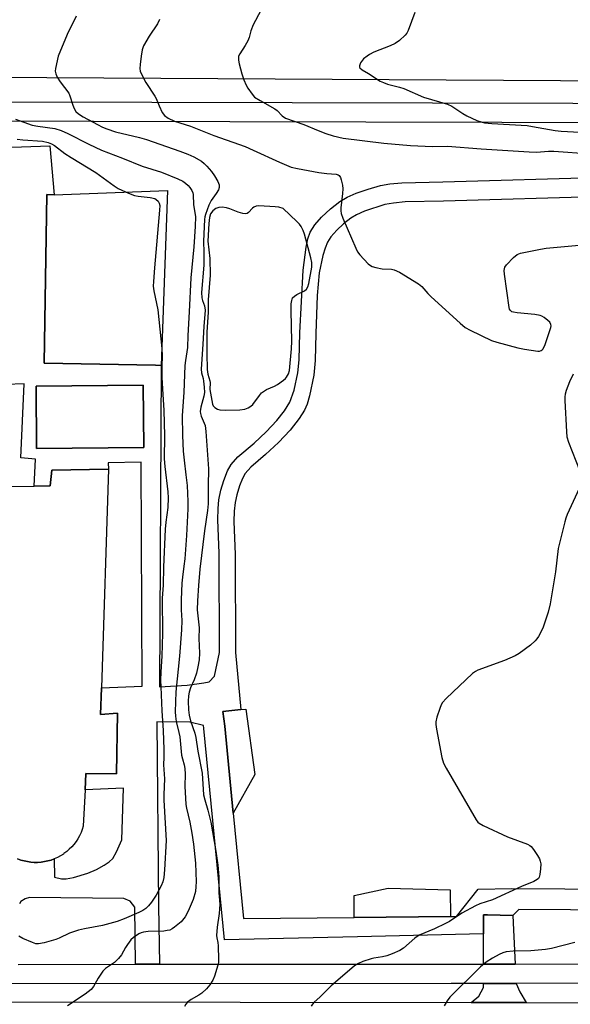
# Model space of a CAD drawing. Units: inches. Extents: x 1309758 to 1315758, y 473450 to 477451.
# Drawn here: x 1310020 to 1310191, y 473706 to 474011 of the extents above; entities that cross this region are included whole.
import ezdxf

# ---------------------------------------------------------------- set-up
doc = ezdxf.new("R2010")
doc.units = ezdxf.units.IN
doc.header["$MEASUREMENT"] = 0
for name, color, linetype in [('BLDG-Footprint', 5, 'Continuous'), ('CULTRL-Pad', 6, 'Continuous'), ('TRANS-Driveway', 251, 'Continuous'), ('TRANS-Non Street Sidewalk', 7, 'Continuous'), ('TRANS-Road', 130, 'Continuous'), ('TRANS-Street Sidewalk', 7, 'Continuous'), ('Undefined', 1, 'Continuous')]:
    doc.layers.add(name, color=color, linetype=linetype)

msp = doc.modelspace()

# ---------------------------------------------------------------- linework, layer by layer
at = {"layer": 'BLDG-Footprint', "elevation": 207.25}
msp.add_lwpolyline([(1310009.99, 473866.4), (1310024.73, 473866.58), (1310029.76, 473866.64), (1310030.24, 473871.45), (1310047.87, 473871.79), (1310045.63, 473803.97), (1310045.35, 473795.65), (1310050.59, 473796.13), (1310050.34, 473777.3), (1310040.77, 473777.33), (1310040.54, 473772.33), (1310040, 473761.02), (1310039.69, 473760), (1310039.31, 473759.02), (1310038.86, 473758.06), (1310038.34, 473757.13), (1310037.76, 473756.24), (1310037.12, 473755.39), (1310036.42, 473754.59), (1310035.67, 473753.85), (1310034.87, 473753.15), (1310034.02, 473752.52), (1310033.83, 473752.38), (1310032.92, 473751.82), (1310031.99, 473751.32), (1310031.02, 473750.89), (1310030.02, 473750.53), (1310029, 473750.24), (1310027.97, 473750.02), (1310026.92, 473749.87), (1310025.86, 473749.8), (1310024.8, 473749.8), (1310023.74, 473749.87), (1310022.69, 473750.02), (1310021.65, 473750.24), (1310020.63, 473750.53), (1310019.63, 473750.89)], dxfattribs=at)
at = {"layer": 'CULTRL-Pad'}
for points in [[(1310066.1, 473958.25), (1310064.14, 473903.94), (1310062.36, 473904.11), (1310027.84, 473904.7), (1310028.73, 473957), (1310030.93, 473956.97)], [(1310058.79, 473878.53), (1310025.55, 473878.24), (1310025.37, 473897.55), (1310058.62, 473897.85)], [(1310093.18, 473777.04), (1310086.51, 473765.09), (1310083.87, 473792.06), (1310083.25, 473796.65), (1310088.91, 473797.23), (1310090.41, 473797.33)], [(1310153.89, 473733.02), (1310124.05, 473732.72), (1310123.98, 473739.51), (1310134.6, 473741.81), (1310153.74, 473741.23)]]:
    msp.add_lwpolyline(points, close=True, dxfattribs=at)
at = {"layer": 'TRANS-Driveway'}
for points in [[(1310173.17, 473733.3), (1310173.39, 473728.91), (1310173.93, 473718.25), (1310164.11, 473718.24), (1310164.14, 473727.63), (1310164.14, 473728.5), (1310164.16, 473733.51), (1310165.34, 473733.48)], [(1310177.32, 473706.3), (1310160.29, 473706.33), (1310162.7, 473708.32), (1310164.08, 473710.97), (1310164.09, 473712.24), (1310174.24, 473712.25), (1310175.38, 473709.62)]]:
    msp.add_lwpolyline(points, close=True, dxfattribs=at)
at = {"layer": 'TRANS-Non Street Sidewalk'}
for points in [[(1310014.91, 473971.58, 0), (1310029.64, 473972.08, 0), (1310030.93, 473956.97, 0), (1310028.73, 473957, 0), (1310027.84, 473904.7, 0), (1310062.36, 473904.11, 0), (1310064.14, 473903.94, 0), (1310063.66, 473804.31, 0), (1310072.19, 473804.77, 0), (1310077.43, 473805.55, 0), (1310079.08, 473805.79, 0), (1310080.75, 473807.56, 0), (1310082.23, 473814.91, 0), (1310082.11, 473845.7, 0), (1310081.71, 473856.12, 0), (1310081.79, 473859.57, 0), (1310082.05, 473862.33, 0), (1310082.68, 473865.27, 0), (1310083.61, 473868.33, 0), (1310084.75, 473871.25, 0), (1310085.84, 473873.28, 0), (1310087.97, 473875.61, 0), (1310092.96, 473879.84, 0), (1310096.68, 473883.36, 0), (1310100.03, 473886.92, 0), (1310102.42, 473889.87, 0), (1310104.11, 473892.57, 0), (1310105.4, 473896.33, 0), (1310106.55, 473901.71, 0), (1310106.92, 473905.76, 0), (1310107.14, 473914.13, 0), (1310108.2, 473933.53, 0), (1310109.12, 473940.72, 0), (1310109.68, 473943.25, 0), (1310110.38, 473945.33, 0), (1310111.79, 473947.61, 0), (1310113.89, 473950.01, 0), (1310116.65, 473952.59, 0), (1310119.53, 473954.84, 0), (1310121.83, 473956.16, 0), (1310124.67, 473957.4, 0), (1310128.36, 473958.72, 0), (1310132.23, 473959.84, 0), (1310135.11, 473960.35, 0), (1310138.77, 473960.67, 0), (1310151.47, 473960.97, 0), (1310202.03, 473962.39, 0)], [(1310202.1, 473956.39, 0), (1310151.73, 473954.97, 0), (1310139.87, 473954.72, 0), (1310136.18, 473954.39, 0), (1310133.54, 473953.9, 0), (1310127.22, 473951.87, 0), (1310124.71, 473950.77, 0), (1310122.95, 473949.73, 0), (1310120.71, 473947.94, 0), (1310118.64, 473945.97, 0), (1310116.82, 473943.89, 0), (1310115.76, 473942.26, 0), (1310114.98, 473940.38, 0), (1310114.27, 473938.1, 0), (1310113.11, 473932.73, 0), (1310112.51, 473925.73, 0), (1310112.14, 473913.88, 0), (1310111.93, 473905.57, 0), (1310111.52, 473900.94, 0), (1310110.16, 473894.54, 0), (1310109.39, 473891.97, 0), (1310108.64, 473890.16, 0), (1310106.99, 473887.5, 0), (1310104.12, 473883.93, 0), (1310100.51, 473880.09, 0), (1310096.55, 473876.34, 0), (1310091.95, 473872.46, 0), (1310090.16, 473870.46, 0), (1310089.34, 473868.91, 0), (1310088.43, 473866.63, 0), (1310087.58, 473863.87, 0), (1310087.06, 473861.5, 0), (1310086.78, 473858.72, 0), (1310086.7, 473855.55, 0), (1310087.12, 473845.37, 0), (1310087.24, 473814.93, 0), (1310088.91, 473797.23, 0), (1310083.25, 473796.65, 0), (1310083.87, 473792.06, 0), (1310086.51, 473765.09, 0), (1310089.71, 473732.38, 0), (1310124.05, 473732.72, 0), (1310153.89, 473733.02, 0), (1310155.75, 473733.04, 0), (1310162.48, 473741.51, 0), (1310172.91, 473741.73, 0), (1310254.92, 473741.19, 0)], [(1310019.63, 473750.89, 0), (1310020.63, 473750.53, 0), (1310021.65, 473750.24, 0), (1310022.69, 473750.02, 0), (1310023.74, 473749.87, 0), (1310024.8, 473749.8, 0), (1310025.86, 473749.8, 0), (1310026.91, 473749.87, 0), (1310027.97, 473750.02, 0), (1310029, 473750.24, 0), (1310030.02, 473750.53, 0), (1310031.02, 473750.89, 0), (1310031.13, 473745.19, 0), (1310033.29, 473744.67, 0), (1310034.75, 473744.71, 0), (1310037.02, 473745.09, 0), (1310041.47, 473746.4, 0), (1310044.06, 473747.57, 0), (1310046.5, 473748.9, 0), (1310048.03, 473749.95, 0), (1310049.13, 473751.02, 0), (1310050.35, 473753.07, 0), (1310051.94, 473756.79, 0), (1310052.52, 473772.8, 0), (1310040.54, 473772.34, 0), (1310040.77, 473777.33, 0), (1310050.34, 473777.3, 0), (1310050.59, 473796.13, 0), (1310045.35, 473795.65, 0), (1310045.63, 473803.97, 0), (1310058.26, 473804.43, 0), (1310058, 473873.96, 0), (1310047.68, 473873.75, 0), (1310047.87, 473871.79, 0), (1310030.24, 473871.45, 0), (1310029.76, 473866.64, 0), (1310024.73, 473866.58, 0), (1310025.19, 473874.87, 0), (1310020.62, 473875.31, 0), (1310021.65, 473898.3, 0), (1310010.25, 473897.88, 0)], [(1310255.32, 473734.69, 0), (1310175.06, 473735.21, 0), (1310173.17, 473733.3, 0), (1310165.34, 473733.48, 0), (1310164.16, 473733.51, 0), (1310164.14, 473728.5, 0), (1310164.14, 473727.63, 0), (1310125, 473726.74, 0), (1310083.82, 473725.81, 0), (1310077.41, 473791.31, 0), (1310077.4, 473791.39, 0), (1310077.29, 473792.23, 0), (1310073.01, 473793.32, 0), (1310062.85, 473793.36, 0), (1310063.35, 473736.36, 0), (1310063.64, 473718.18, 0), (1310056.25, 473718.17, 0), (1310055.95, 473735.86, 0), (1310054.55, 473737.71, 0), (1310052.62, 473738.6, 0), (1310023.29, 473738.85, 0), (1310022, 473738.46, 0), (1310020.61, 473737.67, 0), (1310020.25, 473736.91, 0)]]:
    msp.add_polyline3d(points, dxfattribs=at)
msp.add_polyline3d([(1310025.37, 473897.55, 0), (1310025.55, 473878.24, 0), (1310058.79, 473878.53, 0), (1310058.62, 473897.85, 0)], close=True, dxfattribs=at)
at = {"layer": 'TRANS-Road'}
msp.add_lwpolyline([(1310288.09, 473991.7), (1310285.64, 473991.71), (1310276.48, 473991.77), (1309975.48, 473993.56), (1309907.15, 473992.88), (1309905.21, 473992.86), (1309873.93, 473992.56), (1309871.78, 473992.54), (1309795.93, 473991.79), (1309793.67, 473991.77), (1309794.07, 474008.61), (1309794.48, 474025.45), (1309798, 474025.44), (1309874.62, 474025.35), (1309903.01, 474025.31), (1309960.18, 474025.24), (1309972.55, 474025.22), (1309976.08, 474025.22), (1310016.44, 474025.27), (1310028.42, 474025.29), (1310117.52, 474025.41), (1310120.65, 474025.41), (1310231.31, 474025.57)], close=True, dxfattribs=at)
msp.add_lwpolyline([(1310017, 473706.55), (1310160.29, 473706.33), (1310177.32, 473706.3), (1310303.63, 473706.11), (1310279.67, 473670.15), (1310155.54, 473670.95), (1310151.48, 473670.97), (1310104.52, 473671.28), (1310100.31, 473671.3), (1310051.21, 473671.62), (1310047.04, 473671.64), (1309999.08, 473671.95)], dxfattribs=at)
at = {"layer": 'TRANS-Street Sidewalk'}
for points in [[(1309974.11, 473985.88), (1310278.82, 473985.15)], [(1310019.84, 473718.15), (1310056.25, 473718.17), (1310063.64, 473718.18), (1310154.07, 473718.24), (1310164.11, 473718.24), (1310173.93, 473718.25), (1310317.55, 473718.35), (1310393.46, 473845.83), (1310399.07, 473856.89), (1310401.31, 473862.1), (1310402.97, 473866.71), (1310403.28, 473868.27), (1310403.26, 473869.32), (1310402.87, 473870.47), (1310402.19, 473871.78), (1310399.72, 473875.38), (1310395.38, 473880.75), (1310388.15, 473889.17), (1310296.39, 473979.11), (1310000.89, 473979.81)], [(1310306.72, 473712.34), (1310174.24, 473712.25), (1310164.09, 473712.24), (1310154.07, 473712.24), (1310013.51, 473712.14)]]:
    msp.add_lwpolyline(points, dxfattribs=at)
at = {"layer": 'Undefined'}
for points, elevation in [([(1310095.28, 474014.49), (1310093.37, 474011.03), (1310092.73, 474009.71), (1310091.96, 474007.79), (1310091.42, 474005.7), (1310091, 474004.7), (1310090.2, 474003.26), (1310088.54, 474000.69), (1310088.19, 474000)], 196), ([(1310037.79, 474012.32), (1310035.03, 474006.69), (1310032.18, 474000)], 200), ([(1310063.61, 474011.28), (1310063.02, 474010.02), (1310060.42, 474006.19), (1310058.72, 474003.12), (1310058.23, 474001.87), (1310057.93, 474000)], 198), ([(1310142.86, 474013.45), (1310140.78, 474007.91), (1310140.39, 474007.13), (1310139.87, 474006.44), (1310138.12, 474004.86), (1310136.7, 474003.85), (1310135.21, 474003.18), (1310130.11, 474001.15), (1310128.79, 474000.49), (1310128.06, 474000)], 194), ([(1310032.18, 474000), (1310031.38, 473996.08), (1310031.32, 473995.26), (1310031.45, 473994.47), (1310031.94, 473993.46), (1310032.88, 473992), (1310035.48, 473988.43), (1310035.84, 473987.62), (1310036.77, 473984.77), (1310037.18, 473983.75), (1310037.72, 473982.82), (1310038.51, 473982.07), (1310039.93, 473981.12), (1310044.39, 473978.71), (1310045.99, 473977.9), (1310047.29, 473977.38), (1310049.95, 473976.49), (1310057.43, 473974.7), (1310059.64, 473974.05), (1310069.92, 473970.52), (1310072.44, 473969.56), (1310074.31, 473968.67), (1310076.62, 473967.38), (1310077.53, 473966.66), (1310078.32, 473965.87), (1310079.74, 473964.16), (1310080.73, 473962.77), (1310081.77, 473961.06), (1310082.15, 473960.07), (1310082.16, 473959.2), (1310081.89, 473958.47), (1310081.2, 473957.31), (1310079.69, 473955.21), (1310078.95, 473953.72), (1310077.86, 473950.84), (1310077.68, 473950.14), (1310077.59, 473949.3), (1310077.32, 473942.59), (1310077.41, 473939.02), (1310077.38, 473935.12), (1310076.65, 473926.62), (1310076.82, 473924.97), (1310077.01, 473924.17), (1310077.61, 473922.53), (1310077.76, 473921.18), (1310077.35, 473916.02), (1310077.1, 473910.6), (1310076.55, 473902.86), (1310076.63, 473901.7), (1310077.14, 473899.97), (1310077.29, 473899.16), (1310077.49, 473897.22), (1310077.57, 473895.59), (1310077.4, 473894.41), (1310076.42, 473891.05), (1310076.26, 473889.65), (1310076.31, 473889.09), (1310076.55, 473888.25), (1310077.78, 473885.33), (1310078.06, 473883.45), (1310078.89, 473871.88), (1310078.7, 473866.62), (1310078.69, 473861.01), (1310078.52, 473859.03), (1310077.62, 473852.63), (1310076.14, 473840.78), (1310075.69, 473835.67), (1310075.38, 473830.92), (1310075.36, 473828.12), (1310075.97, 473822.6), (1310075.87, 473819.27), (1310076.01, 473814.7), (1310075.9, 473812.69), (1310075.53, 473810.43), (1310075.08, 473808.49), (1310074.37, 473806.41), (1310073.25, 473803.93), (1310072.81, 473802.61), (1310072.62, 473801.49), (1310072.53, 473799.8), (1310072.65, 473797.09), (1310072.85, 473795.43), (1310073.27, 473793.72), (1310074.6, 473789.87), (1310074.96, 473788.54), (1310075.56, 473784.34), (1310076.88, 473777.49), (1310077.32, 473770.8), (1310077.68, 473769.17), (1310078.63, 473765.98), (1310079.54, 473762.28), (1310081.11, 473753.23), (1310081.71, 473748.97), (1310082.03, 473745.28), (1310082.07, 473740.32), (1310082.35, 473736.82), (1310082.18, 473733.97), (1310081.5, 473729.72), (1310081.31, 473727.15), (1310081.39, 473726.35), (1310081.71, 473724.98), (1310081.87, 473723.85), (1310081.97, 473719.67), (1310081.9, 473718.78), (1310081.72, 473717.92), (1310080.69, 473714.53), (1310080.15, 473713.2), (1310079.3, 473711.82), (1310078.22, 473710.55), (1310076.77, 473709.2), (1310075.8, 473708.55), (1310073.49, 473707.22), (1310072.33, 473706.37), (1310071.76, 473705.78), (1310071.44, 473705.04)], 200), ([(1310057.93, 474000), (1310057.6, 473997.36), (1310057.54, 473996.15), (1310057.67, 473995.32), (1310057.96, 473994.54), (1310059.4, 473991.78), (1310062.22, 473987.57), (1310062.59, 473986.81), (1310063.49, 473984.49), (1310064.51, 473982.46), (1310065.16, 473981.57), (1310066.28, 473980.74), (1310068.26, 473979.78), (1310073.27, 473978.18), (1310080.46, 473975.35), (1310090.23, 473971.89), (1310092.72, 473970.81), (1310100.81, 473967.02), (1310104.51, 473965.56), (1310106.47, 473965.06), (1310113.08, 473963.86), (1310115.57, 473963.54), (1310118.44, 473963.32), (1310119.01, 473963.16), (1310119.33, 473962.95), (1310119.73, 473962.35), (1310119.99, 473961.58), (1310120.37, 473959.93), (1310120.52, 473958.81), (1310120.44, 473957.32), (1310119.87, 473952.85), (1310119.85, 473951.97), (1310120, 473951.11), (1310120.52, 473949.72), (1310124.51, 473940.35), (1310125.04, 473939.28), (1310125.73, 473938.34), (1310128.4, 473935.55), (1310129.08, 473935), (1310129.57, 473934.72), (1310130.68, 473934.36), (1310132.72, 473933.96), (1310135.62, 473933.86), (1310136.45, 473933.7), (1310138.03, 473932.91), (1310143.92, 473929.36), (1310145.03, 473928.44), (1310146.83, 473926.3), (1310147.86, 473925.26), (1310156.85, 473917.08), (1310158.44, 473915.76), (1310159.97, 473914.91), (1310166.57, 473911.74), (1310168.25, 473911.21), (1310174.75, 473909.42), (1310176.79, 473909), (1310180.96, 473908.42), (1310181.51, 473908.44), (1310181.98, 473908.58), (1310182.35, 473908.83), (1310182.67, 473909.19), (1310183.25, 473910.46), (1310185, 473915.72), (1310185.09, 473916.25), (1310185.05, 473916.73), (1310184.66, 473917.37), (1310184.06, 473917.95), (1310182.92, 473918.86), (1310182.19, 473919.31), (1310181.68, 473919.53), (1310180, 473919.84), (1310174.6, 473920.3), (1310173.45, 473920.47), (1310172.94, 473920.63), (1310172.47, 473920.99), (1310172.23, 473921.44), (1310172.08, 473921.97), (1310170.68, 473932.28), (1310170.58, 473933.44), (1310170.62, 473933.99), (1310170.78, 473934.49), (1310171.24, 473935.18), (1310173.43, 473937.52), (1310174.54, 473938.4), (1310175.59, 473938.79), (1310181.83, 473940.07), (1310183.58, 473940.33), (1310193.78, 473941.3)], 198), ([(1310088.19, 474000), (1310088.17, 473998.66), (1310088.33, 473997.56), (1310089.18, 473994.48), (1310089.82, 473992.58), (1310090.5, 473991), (1310091.07, 473990), (1310092.37, 473988.11), (1310093.15, 473987.28), (1310094.89, 473986.16), (1310099.46, 473983.62), (1310100.09, 473983.11), (1310101.66, 473981.44), (1310102.74, 473980.74), (1310108.4, 473978.74), (1310112.84, 473976.85), (1310115.24, 473975.96), (1310117.45, 473975.28), (1310120.6, 473974.51), (1310133.18, 473972.93), (1310141.45, 473972.22), (1310148.3, 473971.95), (1310152.95, 473972.05), (1310163.41, 473971.17), (1310178.28, 473970.23), (1310180.52, 473970.21), (1310184.27, 473970.49), (1310185.91, 473970.5), (1310197.37, 473969.6)], 196), ([(1310128.06, 474000), (1310126.94, 473999.08), (1310126.02, 473997.92), (1310125.62, 473996.96), (1310125.63, 473996.53), (1310125.72, 473996.34), (1310126.48, 473995.7), (1310128.48, 473994.54), (1310132.09, 473992.21), (1310133.06, 473991.73), (1310134.32, 473991.25), (1310138.05, 473990.3), (1310139.4, 473989.87), (1310145.54, 473987.23), (1310152.91, 473985.08), (1310154.26, 473984.41), (1310157.69, 473982.12), (1310158.94, 473981.4), (1310162.01, 473980.04), (1310163.38, 473979.57), (1310164.46, 473979.3), (1310166.66, 473979.01), (1310177.65, 473978.39), (1310179.35, 473978.14), (1310186.31, 473976.85), (1310188.25, 473976.67), (1310194, 473976.32)], 194), ([(1310019.02, 473980.42), (1310024.13, 473978.55), (1310025.9, 473978.19), (1310031.17, 473977.48), (1310033.11, 473976.9), (1310035.26, 473976), (1310041.72, 473972.6), (1310045.66, 473970.8), (1310052.19, 473968.31), (1310058.26, 473965.81), (1310064.24, 473963.91), (1310069.36, 473961.91), (1310070.87, 473961.14), (1310071.75, 473960.51), (1310072.56, 473959.79), (1310073.08, 473959.15), (1310073.66, 473958.24), (1310073.98, 473957.5), (1310074.1, 473957), (1310074.15, 473953.83), (1310074.76, 473950.2), (1310074.71, 473947.07), (1310074.3, 473940.84), (1310073.39, 473931.21), (1310072.89, 473920.58), (1310072.43, 473913.28), (1310072.34, 473909.55), (1310071.66, 473905.57), (1310071.47, 473903.99), (1310071.17, 473895.64), (1310070.69, 473888.43), (1310070.78, 473882.29), (1310071.03, 473877.44), (1310071.26, 473874.57), (1310071.84, 473870.08), (1310072.18, 473866.69), (1310072.44, 473861.77), (1310072.44, 473859.51), (1310072, 473851.25), (1310071.47, 473844), (1310071.23, 473841.66), (1310070.73, 473838.3), (1310070.57, 473836.4), (1310070.36, 473831.31), (1310070.37, 473828.18), (1310070.52, 473824.87), (1310070.49, 473821.97), (1310069.86, 473813.77), (1310068.66, 473802.69), (1310068.48, 473796.55), (1310068.56, 473795.14), (1310068.79, 473793.52), (1310069.67, 473790.06), (1310069.94, 473788.71), (1310070.49, 473783.1), (1310070.75, 473781.97), (1310071.34, 473780.03), (1310071.55, 473778.95), (1310071.62, 473777.2), (1310071.5, 473773.4), (1310071.81, 473767.77), (1310072.01, 473766.65), (1310073.03, 473762.31), (1310073.7, 473758.83), (1310074.17, 473755.49), (1310074.76, 473749.6), (1310075, 473743.74), (1310074.95, 473742.34), (1310074.76, 473740.72), (1310074.12, 473738.28), (1310072.58, 473734.61), (1310071.57, 473732.88), (1310070.32, 473731.3), (1310068.28, 473729.66), (1310067.56, 473729.18), (1310066.8, 473728.8), (1310066.03, 473728.61), (1310064.96, 473728.49), (1310060.14, 473728.32), (1310058.69, 473728.16), (1310057.91, 473727.94), (1310057.2, 473727.62), (1310055.6, 473726.49), (1310054.78, 473725.72), (1310053.7, 473724.36), (1310053.09, 473723.39), (1310051.85, 473721.11), (1310050.97, 473719.96), (1310049.67, 473718.77), (1310046.85, 473716.83), (1310046.05, 473716.03), (1310044.59, 473713.85), (1310043.13, 473711.26), (1310042.42, 473710.35), (1310040.59, 473708.93), (1310035.09, 473705.28)], 202), ([(1310019.51, 473974.19), (1310021.24, 473973.96), (1310027.35, 473973.55), (1310029.16, 473973.19), (1310030.13, 473972.77), (1310031.04, 473972.22), (1310034.28, 473969.78), (1310036.2, 473968.47), (1310043.89, 473963.88), (1310049.61, 473959.69), (1310050.84, 473958.88), (1310054.02, 473957.4), (1310055.93, 473956.69), (1310057.05, 473956.5), (1310060.77, 473956.13), (1310062.16, 473955.77), (1310062.64, 473955.51), (1310063.22, 473954.98), (1310063.56, 473954.36), (1310063.7, 473953.64), (1310063.65, 473952.17), (1310062.06, 473934.32), (1310061.75, 473930.05), (1310061.72, 473928.62), (1310061.91, 473927.14), (1310063.09, 473921.22), (1310064.38, 473909.27), (1310064.43, 473907), (1310064.35, 473903.67), (1310064.41, 473900.24), (1310064.64, 473894.99), (1310065.03, 473890.14), (1310065.2, 473882.13), (1310065.11, 473875.02), (1310065.27, 473872.67), (1310066.23, 473864.78), (1310066.35, 473862.96), (1310066.18, 473859.87), (1310065.59, 473855.41), (1310065.4, 473853.19), (1310064.89, 473841.35), (1310064.76, 473835.82), (1310064.43, 473831.74), (1310064.56, 473820.79), (1310064.38, 473813.76), (1310064.07, 473808.88), (1310064, 473806.33), (1310064.02, 473804.3), (1310064.35, 473796.83), (1310064.79, 473790.76), (1310065, 473784.78), (1310065, 473782.49), (1310064.85, 473780.04), (1310065.18, 473775.72), (1310064.95, 473770.85), (1310064.95, 473769.1), (1310065.67, 473756.61), (1310065.24, 473747.46), (1310064.98, 473745.08), (1310064.69, 473743.78), (1310064.16, 473742.55), (1310062.59, 473739.64), (1310061.82, 473738.35), (1310061.15, 473737.43), (1310060.24, 473736.33), (1310059.44, 473735.53), (1310058.51, 473734.91), (1310057.26, 473734.25), (1310052.67, 473732.26), (1310050.49, 473731.44), (1310045.94, 473730.18), (1310040.4, 473729.15), (1310038.55, 473728.72), (1310035.78, 473727.78), (1310032.57, 473726.27), (1310031.47, 473725.83), (1310027.84, 473724.87), (1310026.17, 473724.55), (1310025.34, 473724.57), (1310024.25, 473724.9), (1310021.28, 473726.15), (1310020.05, 473726.88)], 204), ([(1310191.89, 473901.28), (1310190.82, 473898.91), (1310189.75, 473896.21), (1310189.41, 473895.12), (1310189.3, 473894.27), (1310189.31, 473893.1), (1310189.82, 473883.34), (1310189.97, 473881.88), (1310190.46, 473880.21), (1310193.92, 473871.49)], 198), ([(1310193.81, 473865.83), (1310190.08, 473857.73), (1310189.66, 473856.62), (1310189.34, 473855.49), (1310187.31, 473847.2), (1310186.5, 473839.91), (1310184.83, 473830.02), (1310184.16, 473827.48), (1310182.56, 473822.48), (1310181.18, 473819.86), (1310180.69, 473819.12), (1310180.19, 473818.52), (1310178.68, 473817.22), (1310175.19, 473814.57), (1310173.89, 473813.88), (1310170.61, 473812.48), (1310162.39, 473809.46), (1310161.62, 473809.07), (1310160.71, 473808.36), (1310152.57, 473800.65), (1310151.38, 473799.38), (1310150.96, 473798.64), (1310150.55, 473797.58), (1310149.67, 473794.81), (1310149.34, 473793.43), (1310149.32, 473792.57), (1310149.53, 473791.11), (1310151.2, 473782.32), (1310151.69, 473780.62), (1310152.52, 473779.05), (1310161.84, 473763), (1310162.36, 473762.3), (1310162.78, 473761.92), (1310164.03, 473761.2), (1310171.52, 473757.73), (1310177.77, 473755.41), (1310178.51, 473755.03), (1310178.94, 473754.69), (1310179.64, 473753.82), (1310180.88, 473751.91), (1310181.44, 473750.92), (1310181.74, 473750.15), (1310181.85, 473749.3), (1310181.8, 473747.82), (1310181.63, 473746.05), (1310181.42, 473745.24), (1310181.16, 473744.82), (1310180.8, 473744.5), (1310179.68, 473743.85), (1310175.93, 473742.35), (1310166.87, 473738.19), (1310163.01, 473736.91), (1310161.68, 473736.35), (1310157.37, 473734.05), (1310153.58, 473731.5), (1310152.34, 473730.78), (1310148.94, 473729.15), (1310144.17, 473727.2), (1310142.83, 473726.25), (1310139.36, 473723.17), (1310138.14, 473722.44), (1310135.77, 473721.43), (1310134.16, 473720.84), (1310132.75, 473720.51), (1310130.14, 473720.09), (1310129.28, 473719.89), (1310126.72, 473719.03), (1310125.37, 473718.43), (1310124.15, 473717.66), (1310123.24, 473716.96), (1310116.88, 473711.47), (1310113.33, 473707.96), (1310111.61, 473706.37), (1310111.09, 473705.77), (1310110.72, 473705.14)], 198), ([(1310192.45, 473724.9), (1310185.2, 473723.12), (1310183.34, 473722.74), (1310178.79, 473722.32), (1310173.34, 473722.23), (1310171.16, 473722.01), (1310170.15, 473721.73), (1310168.93, 473721.22), (1310166.92, 473720.09), (1310164.98, 473718.87), (1310163.21, 473717.41), (1310153.72, 473707.98), (1310152.82, 473706.82), (1310151.89, 473705.31)], 196)]:
    msp.add_lwpolyline(points, dxfattribs=dict(at, elevation=elevation))
at = {"layer": 'Undefined', "elevation": 198}
msp.add_lwpolyline([(1310094.44, 473953.49), (1310093.61, 473953.42), (1310092.86, 473953.14), (1310092.44, 473952.78), (1310091.21, 473951.4), (1310090.84, 473951.17), (1310090.23, 473951.05), (1310089.51, 473951.15), (1310088.08, 473951.56), (1310085.48, 473952.61), (1310084.41, 473952.94), (1310083.03, 473953.13), (1310082.01, 473953.01), (1310081.09, 473952.69), (1310080.14, 473951.97), (1310079.5, 473951.07), (1310079.13, 473949.87), (1310078.94, 473948), (1310078.66, 473942.58), (1310079.28, 473937.22), (1310079.36, 473931.99), (1310078.71, 473924.39), (1310078.7, 473920.47), (1310078.37, 473914.31), (1310078.32, 473907.74), (1310078.42, 473902.78), (1310078.65, 473901.28), (1310079.28, 473899.18), (1310079.33, 473898.65), (1310079.25, 473896.56), (1310080.11, 473891.95), (1310080.3, 473891.47), (1310080.78, 473890.93), (1310081.66, 473890.4), (1310082.38, 473890.19), (1310084, 473890.09), (1310088.53, 473890.2), (1310090.14, 473890.45), (1310091.11, 473890.82), (1310091.99, 473891.36), (1310092.58, 473891.9), (1310094.62, 473894.65), (1310095.29, 473895.44), (1310095.86, 473895.95), (1310096.86, 473896.52), (1310099.28, 473897.54), (1310100.21, 473898.04), (1310102.1, 473899.38), (1310102.73, 473899.96), (1310103.07, 473900.39), (1310103.61, 473901.35), (1310103.91, 473902.44), (1310104.62, 473909.11), (1310104.68, 473911.52), (1310104.45, 473920.97), (1310104.5, 473923.06), (1310104.64, 473924.16), (1310104.93, 473924.93), (1310105.47, 473925.53), (1310106.2, 473925.98), (1310108.58, 473927.18), (1310109.25, 473927.67), (1310109.69, 473928.35), (1310109.99, 473929.46), (1310110.85, 473934.49), (1310110.9, 473935.95), (1310110.61, 473937.38), (1310108.62, 473944.75), (1310108.24, 473945.85), (1310107.54, 473947.12), (1310107.01, 473947.82), (1310106.22, 473948.66), (1310102.02, 473952.71), (1310100.6, 473953.08), (1310099.47, 473953.25)], close=True, dxfattribs=at)

doc.saveas('drawing.dxf')
